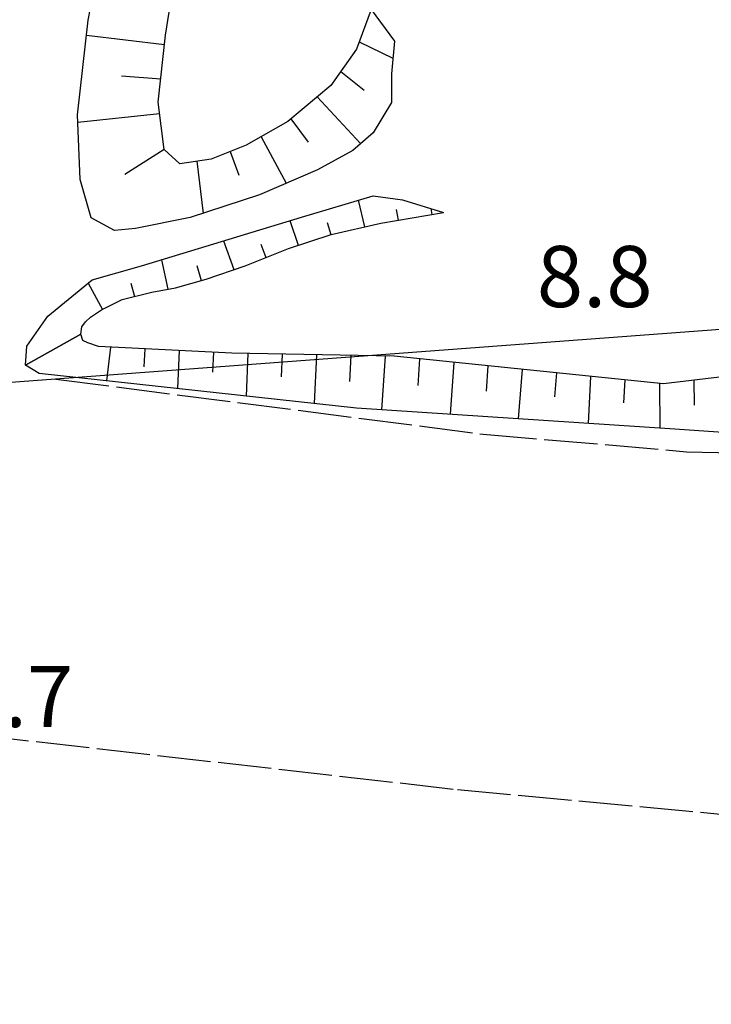
# Model space of a CAD drawing. Extents: x 1740766 to 1745078, y 5040164 to 5043293.
# Drawn here: x 1743205 to 1743296, y 5040570 to 5040699 of the extents above; entities that cross this region are included whole.
import ezdxf

# ---------------------------------------------------------------- set-up
doc = ezdxf.new("R2010")
doc.units = 0
doc.linetypes.add('C', pattern=[10, 5, 5])
doc.linetypes.add('L17', pattern=[8, 7, -1])
for name, color, linetype in [('11B2', 1, 'C'), ('16A1', 1, 'C'), ('22A1', 1, 'C'), ('4E5', 2, 'L17'), ('6A1', 1, 'C'), ('6B2', 1, 'C')]:
    doc.layers.add(name, color=color, linetype=linetype)

msp = doc.modelspace()

# ---------------------------------------------------------------- linework, layer by layer
at = {"layer": '16A1'}
msp.add_line((1740947.33903, 5040482.42328), (1744199.58825, 5040725.80152), dxfattribs=at)
at = {"layer": '22A1'}
for p, q in [((1743214.16747, 5040696.78141, 6.764), (1743224.38969, 5040695.55262, 9.178)), ((1743249.90659, 5040695.89865, 9.374), (1743254.32854, 5040693.76545, 7.32)), ((1743247.48431, 5040692.04277, 9.333), (1743250.55898, 5040689.59311, 8.293)), ((1743218.76534, 5040691.4531, 7.955), (1743223.9105, 5040691.07393, 9.209)), ((1743244.40385, 5040688.71329, 9.262), (1743250.08917, 5040682.57679, 7.012)), ((1743213.06024, 5040685.40392, 6.589), (1743223.76325, 5040686.54185, 9.232)), ((1743240.93883, 5040685.80533, 9.206), (1743243.23344, 5040682.7768, 8.063)), ((1743237.05369, 5040683.48573, 9.271), (1743240.35404, 5040677.39039, 6.874)), ((1743219.21909, 5040678.58177, 7.712), (1743224.35809, 5040681.84968, 9.24)), ((1743232.99326, 5040681.52508, 9.278), (1743234.12476, 5040678.4396, 8.02)), ((1743228.65255, 5040680.26755, 9.213), (1743229.46156, 5040673.43719, 6.403)), ((1743249.76694, 5040675.1563, 7.504), (1743250.58448, 5040671.65619, 8.913)), ((1743259.29035, 5040674.05875, 8.602), (1743259.43411, 5040673.29026, 8.914)), ((1743254.73923, 5040673.93781, 8.393), (1743255.00124, 5040672.52728, 8.898)), ((1743240.82212, 5040672.48915, 6.07), (1743241.90164, 5040669.2674, 8.859)), ((1743245.72954, 5040672.24463, 7.802), (1743246.18472, 5040670.66503, 8.959)), ((1743232.15215, 5040669.83455, 5.958), (1743233.48283, 5040666.07097, 8.444)), ((1743237.03434, 5040669.4046, 7.344), (1743237.68833, 5040667.67441, 8.675)), ((1743223.99375, 5040667.33957, 5.853), (1743224.86, 5040663.51015, 8.084)), ((1743228.61726, 5040666.60044, 7.056), (1743229.21921, 5040664.62765, 8.208)), ((1743214.39015, 5040664.28214, 5.519), (1743216.29076, 5040660.86308, 7.469)), ((1743219.99901, 5040664.28668, 6.825), (1743220.45794, 5040662.5499, 7.917)), ((1743213.42431, 5040657.60879, 7.27), (1743213.42431, 5040657.60879, 7.27)), ((1743213.42431, 5040657.60879, 7.27), (1743213.42431, 5040657.60879, 7.27)), ((1743216.8581, 5040651.49937, 4.544), (1743217.36646, 5040655.91004, 7.358)), ((1743221.72007, 5040653.33646, 6.057), (1743221.86487, 5040655.69007, 7.574)), ((1743226.14881, 5040650.48268, 4.537), (1743226.36328, 5040655.4701, 7.79)), ((1743230.74454, 5040652.62078, 6.27), (1743230.86139, 5040655.25411, 8.006)), ((1743235.15446, 5040649.49582, 4.53), (1743235.3544, 5040655.0929, 8.175)), ((1743239.74644, 5040652.00571, 6.409), (1743239.85884, 5040655.00677, 8.292)), ((1743244.04969, 5040648.52375, 4.524), (1743244.35452, 5040654.91697, 8.408)), ((1743248.69826, 5040651.43001, 6.523), (1743248.85926, 5040654.82684, 8.524)), ((1743252.87068, 5040647.69957, 4.522), (1743253.37098, 5040654.73724, 8.641)), ((1743257.60728, 5040650.89023, 6.599), (1743257.85621, 5040654.37186, 8.672)), ((1743261.85461, 5040647.11023, 4.529), (1743262.33349, 5040653.91162, 8.674)), ((1743266.55728, 5040650.13788, 6.605), (1743266.81775, 5040653.45189, 8.677)), ((1743270.78409, 5040646.52484, 4.535), (1743271.29473, 5040652.99564, 8.68)), ((1743275.52154, 5040649.38259, 6.61), (1743275.772, 5040652.53539, 8.682)), ((1743279.91734, 5040645.9236, 4.542), (1743280.25626, 5040652.07567, 8.685)), ((1743284.57346, 5040648.62183, 6.616), (1743284.74122, 5040651.62001, 8.687)), ((1743289.3428, 5040645.30412, 4.549), (1743289.26498, 5040651.15522, 8.69)), ((1743293.80484, 5040648.2907, 6.653), (1743293.76213, 5040651.58202, 8.751))]:
    msp.add_line(p, q, dxfattribs=at)
at = {"layer": '4E5'}
for points in [[(1743210.18229, 5040651.72087, 4.34), (1743266.16247, 5040644.51819, 3.95), (1743292.79415, 5040642.21673, 4.23), (1743319.0386, 5040641.52503, 4.12)], [(1743199.62765, 5040605.13876, 4.23), (1743262.75986, 5040597.95777, 3.66), (1743313.31473, 5040593.21633, 3.69)]]:
    msp.add_polyline3d(points, dxfattribs=at)
at = {"layer": '6A1'}
for points in [[(1743251.49341, 5040700.13028, 9.26), (1743249.55423, 5040694.95162, 9.4), (1743246.1732, 5040690.1976, 9.29), (1743240.56985, 5040685.49591, 9.2), (1743235.10046, 5040682.36775, 9.31), (1743230.51957, 5040680.54066, 9.24), (1743226.42722, 5040679.94457, 9.18), (1743224.3607, 5040681.81477, 9.24), (1743223.5835, 5040688.00566, 9.23), (1743224.52547, 5040696.7803, 9.17), (1743226.34433, 5040708.06963, 9.17), (1743228.02959, 5040715.59613, 9.16), (1743230.44478, 5040721.54353, 9.16), (1743234.59137, 5040726.5474, 9.17), (1743238.68502, 5040729.43119, 9.17), (1743243.45066, 5040730.75964, 9.16), (1743245.5179, 5040730.67565, 9.13), (1743249.59304, 5040727.19969, 9.12), (1743250.90828, 5040722.50326, 9.16)], [(1743310.17274, 5040707.02176, 10.54), (1743307.45352, 5040697.91353, 9.97), (1743306.86087, 5040689.40271, 9.88), (1743307.29917, 5040686.26636, 9.79), (1743308.6263, 5040678.06067, 9.45), (1743310.43644, 5040671.66927, 8.96), (1743310.63414, 5040664.00187, 8.77), (1743309.47558, 5040657.38429, 8.79), (1743307.64032, 5040654.48898, 8.79), (1743305.46302, 5040653.32315, 8.93), (1743298.92652, 5040652.19214, 8.83), (1743289.74711, 5040651.10505, 8.69), (1743254.48484, 5040654.71529, 8.67), (1743233.22793, 5040655.13736, 8.12), (1743215.73895, 5040655.98783, 7.28), (1743214.37198, 5040656.45718, 7.28), (1743213.72835, 5040656.78911, 7.28), (1743213.42431, 5040657.60879, 7.27)], [(1743213.42431, 5040657.60879, 7.27), (1743213.56452, 5040658.56301, 7.28), (1743214.0715, 5040659.21272, 7.28), (1743214.70005, 5040659.81937, 7.31), (1743216.14779, 5040660.7902, 7.45), (1743218.84988, 5040662.16681, 7.81), (1743222.75937, 5040663.10223, 8.07), (1743225.8416, 5040663.70095, 8.09), (1743229.85684, 5040664.80474, 8.23), (1743234.94902, 5040666.58084, 8.53), (1743240.63208, 5040668.85046, 8.83), (1743246.24636, 5040670.68569, 8.96), (1743252.719, 5040672.13385, 8.89), (1743260.95793, 5040673.55272, 8.92)]]:
    msp.add_polyline3d(points, dxfattribs=at)
at = {"layer": '6B2'}
for points in [[(1743251.49341, 5040700.13028, 9.26), (1743254.52954, 5040695.9979, 7.32), (1743254.15158, 5040691.73438, 7.32), (1743254.14323, 5040687.97288, 7.32), (1743251.71433, 5040683.99114, 7), (1743249.06647, 5040681.68891, 7.02), (1743244.4379, 5040679.14519, 6.89), (1743236.83178, 5040675.87719, 6.86), (1743227.78695, 5040672.88463, 6.3), (1743220.62293, 5040671.45494, 6.07), (1743217.84375, 5040671.21587, 6.08), (1743214.78258, 5040672.85519, 6.11), (1743213.34844, 5040677.88069, 6.26), (1743213.02033, 5040686.35268, 6.63), (1743214.38683, 5040698.76851, 6.79), (1743216.23431, 5040708.21466, 6.79), (1743219.07166, 5040719.51001, 6.75), (1743223.89957, 5040728.074, 6.8), (1743229.11696, 5040732.26442, 7.37), (1743236.61207, 5040736.07771, 7.77), (1743246.02935, 5040736.39835, 8.09), (1743249.52857, 5040731.9476, 8.77), (1743250.90828, 5040722.50326, 9.16)], [(1743251.49341, 5040700.13028, 9.26), (1743254.52954, 5040695.9979, 7.32), (1743254.15158, 5040691.73438, 7.32), (1743254.14323, 5040687.97288, 7.32), (1743251.71433, 5040683.99114, 7), (1743249.06647, 5040681.68891, 7.02), (1743244.4379, 5040679.14519, 6.89), (1743236.83178, 5040675.87719, 6.86), (1743227.78695, 5040672.88463, 6.3), (1743220.62293, 5040671.45494, 6.07), (1743217.84375, 5040671.21587, 6.08), (1743214.78258, 5040672.85519, 6.11), (1743213.34844, 5040677.88069, 6.26), (1743213.02033, 5040686.35268, 6.63), (1743214.38683, 5040698.76851, 6.79), (1743216.23431, 5040708.21466, 6.79), (1743219.07166, 5040719.51001, 6.75), (1743223.89957, 5040728.074, 6.8), (1743229.11696, 5040732.26442, 7.37), (1743236.61207, 5040736.07771, 7.77), (1743246.02935, 5040736.39835, 8.09), (1743249.52857, 5040731.9476, 8.77), (1743250.90828, 5040722.50326, 9.16)], [(1743317.94718, 5040705.53458, 5.93), (1743316.0617, 5040698.36517, 5.94), (1743314.92988, 5040691.5109, 5.97), (1743314.48465, 5040686.47112, 5.92), (1743314.67376, 5040682.05446, 5.91), (1743315.94843, 5040678.20846, 5.82), (1743318.0076, 5040672.57684, 5.64), (1743319.41659, 5040667.88742, 5.18), (1743320.70906, 5040662.75804, 4.59), (1743320.8382, 5040657.68201, 4.41), (1743320.30108, 5040652.71758, 4.42), (1743319.48684, 5040648.82959, 4.55), (1743318.77472, 5040646.09655, 4.68), (1743317.20282, 5040644.69421, 4.63), (1743314.39031, 5040643.96223, 4.58), (1743309.47894, 5040644.045, 4.54), (1743302.89644, 5040644.58739, 4.54), (1743296.94259, 5040644.7837, 4.56), (1743291.24849, 5040645.18096, 4.55), (1743249.56379, 5040647.91845, 4.52), (1743207.99509, 5040652.46983, 4.55), (1743206.18086, 5040653.56863, 4.83), (1743213.42431, 5040657.60879, 7.27)], [(1743317.94718, 5040705.53458, 5.93), (1743316.0617, 5040698.36517, 5.94), (1743314.92988, 5040691.5109, 5.97), (1743314.48465, 5040686.47112, 5.92), (1743314.67376, 5040682.05446, 5.91), (1743315.94843, 5040678.20846, 5.82), (1743318.0076, 5040672.57684, 5.64), (1743319.41659, 5040667.88742, 5.18), (1743320.70906, 5040662.75804, 4.59), (1743320.8382, 5040657.68201, 4.41), (1743320.30108, 5040652.71758, 4.42), (1743319.48684, 5040648.82959, 4.55), (1743318.77472, 5040646.09655, 4.68), (1743317.20282, 5040644.69421, 4.63), (1743314.39031, 5040643.96223, 4.58), (1743309.47894, 5040644.045, 4.54), (1743302.89644, 5040644.58739, 4.54), (1743296.94259, 5040644.7837, 4.56), (1743291.24849, 5040645.18096, 4.55), (1743249.56379, 5040647.91845, 4.52), (1743207.99509, 5040652.46983, 4.55), (1743206.18086, 5040653.56863, 4.83), (1743213.42431, 5040657.60879, 7.27)], [(1743213.42431, 5040657.60879, 7.27), (1743206.18086, 5040653.56863, 4.83), (1743206.37297, 5040656.02707, 5.13), (1743209.11654, 5040659.98522, 5.51), (1743214.91378, 5040664.70945, 5.52), (1743221.41216, 5040666.55066, 5.82), (1743242.3624, 5040672.96045, 6.09), (1743251.72918, 5040675.7384, 7.88), (1743255.56986, 5040675.19442, 7.89), (1743260.95793, 5040673.55272, 8.92)], [(1743213.42431, 5040657.60879, 7.27), (1743206.18086, 5040653.56863, 4.83), (1743206.37297, 5040656.02707, 5.13), (1743209.11654, 5040659.98522, 5.51), (1743214.91378, 5040664.70945, 5.52), (1743221.41216, 5040666.55066, 5.82), (1743242.3624, 5040672.96045, 6.09), (1743251.72918, 5040675.7384, 7.88), (1743255.56986, 5040675.19442, 7.89), (1743260.95793, 5040673.55272, 8.92)]]:
    msp.add_polyline3d(points, dxfattribs=at)

# ---------------------------------------------------------------- texts
at = {"layer": '11B2'}
for s, p in [('8.8                                    ', (1743273.17439, 5040661.16751)), ('4.7                                    ', (1743197.30421, 5040606.14028))]:
    msp.add_text(s, height=8, dxfattribs=at).set_placement(p)

doc.saveas('drawing.dxf')
